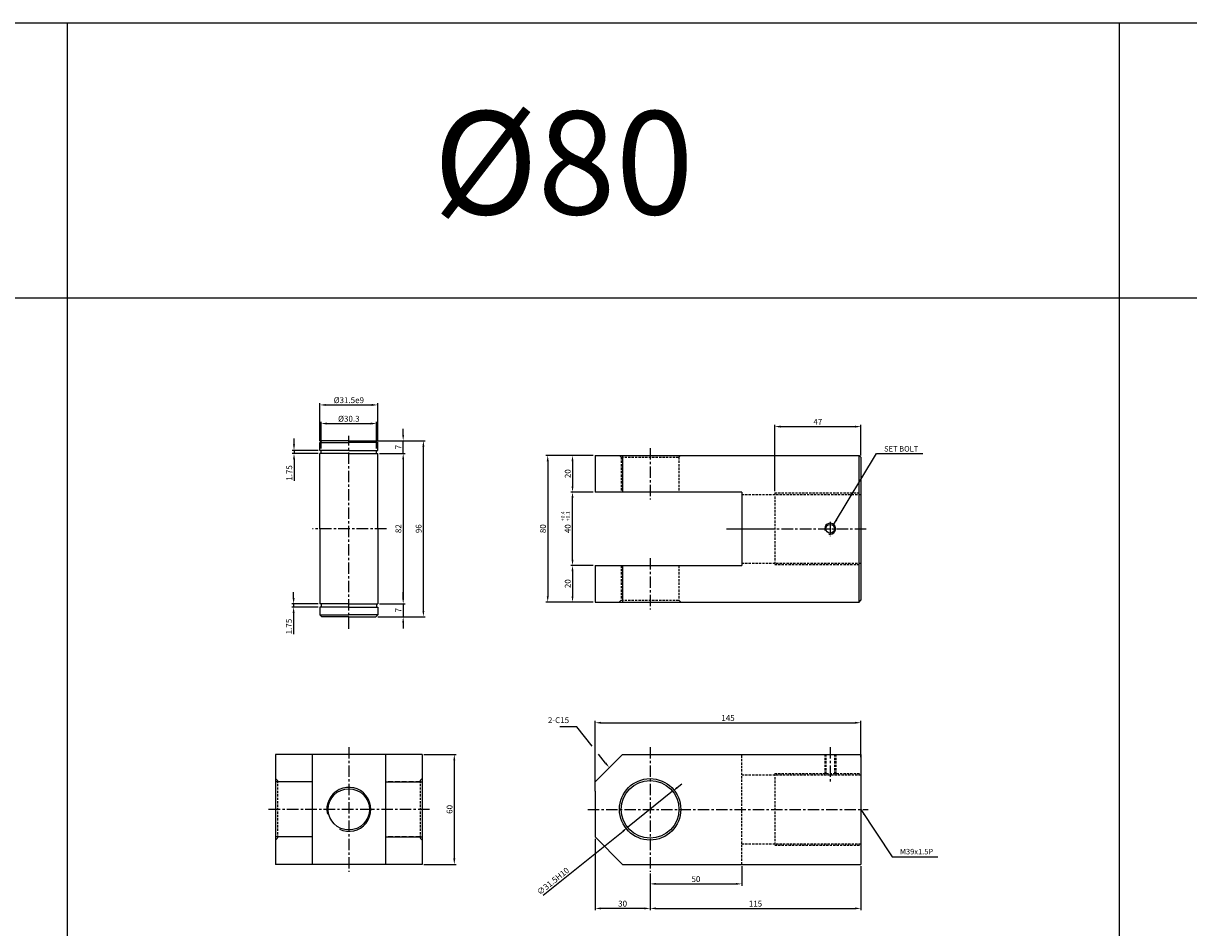
# Model space of a CAD drawing. Extents: x -48 to 8102, y -9739 to 646.
# Drawn here: x 1816 to 2452, y -4282 to -3789 of the extents above; entities that cross this region are included whole.
import ezdxf

# ---------------------------------------------------------------- set-up
doc = ezdxf.new("R2010")
doc.units = 0
doc.header["$LTSCALE"] = 5
doc.header["$MEASUREMENT"] = 0
doc.header["$PDMODE"] = 34
for name, pattern in [('CENTER', [2, 1.25, -0.25, 0.25, -0.25]), ('HIDDEN', [0.375, 0.25, -0.125]), ('HIDDENX2', [0.75, 0.5, -0.25])]:
    doc.linetypes.add(name, pattern=pattern)
doc.layers.get('0').update_dxf_attribs({"linetype": 'CONTINUOUS'})
doc.layers.get('Defpoints').update_dxf_attribs({"linetype": 'CONTINUOUS'})
for name, color, linetype in [('HID', 6, 'HIDDEN'), ('ML', 7, 'CONTINUOUS'), ('외형선', 140, 'CONTINUOUS'), ('테두리', 7, 'CONTINUOUS')]:
    doc.layers.add(name, color=color, linetype=linetype)
doc.styles.add('GHS', font='romans', dxfattribs={"bigfont": 'ghs'})
doc.styles.add('치수', font='romans.shx', dxfattribs={"width": 0.7, "oblique": 10, "bigfont": 'fhg.shx'})
doc.dimstyles.new('NKPT', dxfattribs={"dimtxt": 3.2, "dimasz": 3.2, "dimexe": 1, "dimexo": 1, "dimgap": 1, "dimtad": 1, "dimdsep": 46, "dimtxsty": '치수', "dimcen": 0, "dimclrd": 256, "dimclre": 256, "dimclrt": 2, "dimaunit": 1, "dimazin": 2, "dimtm": 1e-09, "dimtfac": 0.7, "dimtmove": 0, "dimatfit": 3, "dimfxl": 0, "dimtolj": 1, "dimarcsym": 0})

# ---------------------------------------------------------------- blocks, each defined once
blk = doc.blocks.new('*D520')
at = {"layer": 'Defpoints', "color": 0}
for p in [(2127.78, -4024.5), (2115.43, -4044.5), (2127.78, -4044.5)]:
    blk.add_point(p, dxfattribs=at)
at = {"layer": 'ML', "lineweight": -2}
for p, q in [((2126.78, -4024.5), (2114.43, -4024.5)), ((2115.43, -4027.7), (2115.43, -4041.3)), ((2126.78, -4044.5), (2114.43, -4044.5))]:
    blk.add_line(p, q, dxfattribs=at)
at = {"layer": 'ML'}
for points in [[(2114.89, -4027.7), (2115.96, -4027.7), (2115.43, -4024.5)], [(2114.89, -4041.3), (2115.96, -4041.3), (2115.43, -4044.5)]]:
    blk.add_solid(points, dxfattribs=at)
at = {"layer": 'ML', "color": 2, "insert": (2112.83, -4034.5), "char_height": 3.2, "attachment_point": 5, "rotation": 90, "style": '치수'}
blk.add_mtext('\\A1;20', dxfattribs=at)
blk = doc.blocks.new('*D521')
at = {"layer": 'Defpoints', "color": 0}
for p in [(2115.43, -4024.5), (2101.89, -4104.5), (2126.78, -4104.5)]:
    blk.add_point(p, dxfattribs=at)
at = {"layer": 'ML', "lineweight": -2}
for p, q in [((2114.43, -4024.5), (2100.89, -4024.5)), ((2101.89, -4027.7), (2101.89, -4101.3)), ((2125.78, -4104.5), (2100.89, -4104.5))]:
    blk.add_line(p, q, dxfattribs=at)
at = {"layer": 'ML'}
for points in [[(2101.36, -4027.7), (2102.43, -4027.7), (2101.89, -4024.5)], [(2101.36, -4101.3), (2102.43, -4101.3), (2101.89, -4104.5)]]:
    blk.add_solid(points, dxfattribs=at)
at = {"layer": 'ML', "color": 2, "insert": (2099.29, -4064.5), "char_height": 3.2, "attachment_point": 5, "rotation": 90, "style": '치수'}
blk.add_mtext('\\A1;80', dxfattribs=at)
blk = doc.blocks.new('*D522')
at = {"layer": 'Defpoints', "color": 0}
for p in [(2207.78, -4247.58), (2157.78, -4251.58), (2207.78, -4258.23)]:
    blk.add_point(p, dxfattribs=at)
at = {"layer": 'ML', "lineweight": -2}
for p, q in [((2157.78, -4252.58), (2157.78, -4259.23)), ((2207.78, -4248.58), (2207.78, -4259.23)), ((2160.98, -4258.23), (2204.58, -4258.23))]:
    blk.add_line(p, q, dxfattribs=at)
at = {"layer": 'ML'}
for points in [[(2160.98, -4257.69), (2160.98, -4258.76), (2157.78, -4258.23)], [(2204.58, -4257.69), (2204.58, -4258.76), (2207.78, -4258.23)]]:
    blk.add_solid(points, dxfattribs=at)
at = {"layer": 'ML', "color": 2, "insert": (2182.78, -4255.63), "char_height": 3.2, "attachment_point": 5, "style": '치수'}
blk.add_mtext('\\A1;50', dxfattribs=at)
blk = doc.blocks.new('*D523')
at = {"layer": 'Defpoints', "color": 0}
for p in [(2272.78, -4247.58), (2157.78, -4251.58), (2272.78, -4271.62)]:
    blk.add_point(p, dxfattribs=at)
at = {"layer": 'ML', "lineweight": -2}
for p, q in [((2157.78, -4252.58), (2157.78, -4272.62)), ((2272.78, -4248.58), (2272.78, -4272.62)), ((2160.98, -4271.62), (2269.58, -4271.62))]:
    blk.add_line(p, q, dxfattribs=at)
at = {"layer": 'ML'}
for points in [[(2160.98, -4271.08), (2160.98, -4272.15), (2157.78, -4271.62)], [(2269.58, -4271.08), (2269.58, -4272.15), (2272.78, -4271.62)]]:
    blk.add_solid(points, dxfattribs=at)
at = {"layer": 'ML', "color": 2, "insert": (2215.28, -4269.02), "char_height": 3.2, "attachment_point": 5, "style": '치수'}
blk.add_mtext('\\A1;115', dxfattribs=at)
blk = doc.blocks.new('*D524')
at = {"layer": 'Defpoints', "color": 0}
for p in [(2127.78, -4232.58), (2157.78, -4253.58), (2127.78, -4271.62)]:
    blk.add_point(p, dxfattribs=at)
at = {"layer": 'ML', "lineweight": -2}
for p, q in [((2127.78, -4233.58), (2127.78, -4272.62)), ((2157.78, -4254.58), (2157.78, -4272.62)), ((2154.58, -4271.62), (2130.98, -4271.62))]:
    blk.add_line(p, q, dxfattribs=at)
at = {"layer": 'ML'}
for points in [[(2130.98, -4271.08), (2130.98, -4272.15), (2127.78, -4271.62)], [(2154.58, -4271.08), (2154.58, -4272.15), (2157.78, -4271.62)]]:
    blk.add_solid(points, dxfattribs=at)
at = {"layer": 'ML', "color": 2, "insert": (2142.78, -4269.02), "char_height": 3.2, "attachment_point": 5, "style": '치수'}
blk.add_mtext('\\A1;30', dxfattribs=at)
blk = doc.blocks.new('*D631')
at = {"layer": 'Defpoints', "color": 0}
for p in [(2033.35, -4187.58), (2033.35, -4247.58), (2050.92, -4247.58)]:
    blk.add_point(p, dxfattribs=at)
at = {"layer": '테두리', "lineweight": -2}
for p, q in [((2034.35, -4187.58), (2051.92, -4187.58)), ((2050.92, -4190.78), (2050.92, -4244.38)), ((2034.35, -4247.58), (2051.92, -4247.58))]:
    blk.add_line(p, q, dxfattribs=at)
at = {"layer": '테두리'}
for points in [[(2050.38, -4190.78), (2051.45, -4190.78), (2050.92, -4187.58)], [(2050.38, -4244.38), (2051.45, -4244.38), (2050.92, -4247.58)]]:
    blk.add_solid(points, dxfattribs=at)
at = {"layer": '테두리', "color": 2, "insert": (2048.32, -4217.58), "char_height": 3.2, "attachment_point": 5, "rotation": 90, "style": '치수'}
blk.add_mtext('\\A1;60', dxfattribs=at)
blk = doc.blocks.new('*D633')
at = {"layer": 'Defpoints', "color": 0}
for p in [(2272.78, -4170.34), (2272.78, -4190.05), (2127.78, -4205.08)]:
    blk.add_point(p, dxfattribs=at)
at = {"layer": '테두리', "lineweight": -2}
for p, q in [((2127.78, -4204.08), (2127.78, -4169.34)), ((2130.98, -4170.34), (2269.58, -4170.34)), ((2272.78, -4189.05), (2272.78, -4169.34))]:
    blk.add_line(p, q, dxfattribs=at)
at = {"layer": '테두리'}
for points in [[(2130.98, -4169.81), (2130.98, -4170.88), (2127.78, -4170.34)], [(2269.58, -4169.81), (2269.58, -4170.88), (2272.78, -4170.34)]]:
    blk.add_solid(points, dxfattribs=at)
at = {"layer": '테두리', "color": 2, "insert": (2200.28, -4167.74), "char_height": 3.2, "attachment_point": 5, "style": '치수'}
blk.add_mtext('\\A1;145', dxfattribs=at)
blk = doc.blocks.new('*D643')
at = {"layer": 'Defpoints', "color": 0}
for p in [(2272.78, -4008.81), (2272.78, -4025.5), (2225.78, -4045)]:
    blk.add_point(p, dxfattribs=at)
at = {"layer": '테두리', "lineweight": -2}
for p, q in [((2225.78, -4044), (2225.78, -4007.81)), ((2228.98, -4008.81), (2269.58, -4008.81)), ((2272.78, -4024.5), (2272.78, -4007.81))]:
    blk.add_line(p, q, dxfattribs=at)
at = {"layer": '테두리'}
for points in [[(2228.98, -4008.28), (2228.98, -4009.34), (2225.78, -4008.81)], [(2269.58, -4008.28), (2269.58, -4009.34), (2272.78, -4008.81)]]:
    blk.add_solid(points, dxfattribs=at)
at = {"layer": '테두리', "color": 2, "insert": (2249.28, -4006.21), "char_height": 3.2, "attachment_point": 5, "style": '치수'}
blk.add_mtext('\\A1;47', dxfattribs=at)
blk = doc.blocks.new('*D644')
at = {"layer": 'Defpoints', "color": 0}
for p in [(2170.07, -4207.73), (2145.49, -4227.43)]:
    blk.add_point(p, dxfattribs=at)
at = {"layer": '테두리', "lineweight": -2}
for p, q in [((2170.07, -4207.73), (2145.49, -4227.43)), ((2172.56, -4205.72), (2175.06, -4203.72)), ((2099.44, -4264.35), (2142.99, -4229.43))]:
    blk.add_line(p, q, dxfattribs=at)
at = {"layer": '테두리'}
for points in [[(2172.23, -4205.31), (2172.9, -4206.14), (2170.07, -4207.73)], [(2142.66, -4229.01), (2143.33, -4229.85), (2145.49, -4227.43)]]:
    blk.add_solid(points, dxfattribs=at)
at = {"layer": '테두리', "color": 2, "insert": (2104.8, -4256.72), "char_height": 3.2, "attachment_point": 5, "rotation": 38.72031, "style": '치수'}
blk.add_mtext('\\A1;∅31.5H10', dxfattribs=at)
blk = doc.blocks.new('*D684')
at = {"layer": 'Defpoints', "color": 0}
for p in [(2115.43, -4044.5), (2127.78, -4044.5), (2127.78, -4084.5)]:
    blk.add_point(p, dxfattribs=at)
at = {"layer": '테두리', "lineweight": -2}
for p, q in [((2126.78, -4044.5), (2114.43, -4044.5)), ((2115.43, -4081.3), (2115.43, -4047.7)), ((2126.78, -4084.5), (2114.43, -4084.5))]:
    blk.add_line(p, q, dxfattribs=at)
at = {"layer": '테두리'}
for points in [[(2114.89, -4047.7), (2115.96, -4047.7), (2115.43, -4044.5)], [(2114.89, -4081.3), (2115.96, -4081.3), (2115.43, -4084.5)]]:
    blk.add_solid(points, dxfattribs=at)
at = {"layer": '테두리', "color": 2, "insert": (2112.83, -4064.5), "char_height": 3.2, "attachment_point": 5, "rotation": 90, "style": '치수'}
blk.add_mtext('\\A1;40', dxfattribs=at)
blk = doc.blocks.new('*D685')
at = {"layer": 'Defpoints', "color": 0}
for p in [(2127.78, -4084.5), (2115.43, -4104.5), (2127.78, -4104.5)]:
    blk.add_point(p, dxfattribs=at)
at = {"layer": '테두리', "lineweight": -2}
for p, q in [((2126.78, -4084.5), (2114.43, -4084.5)), ((2115.43, -4087.7), (2115.43, -4101.3)), ((2126.78, -4104.5), (2114.43, -4104.5))]:
    blk.add_line(p, q, dxfattribs=at)
at = {"layer": '테두리'}
for points in [[(2114.89, -4087.7), (2115.96, -4087.7), (2115.43, -4084.5)], [(2114.89, -4101.3), (2115.96, -4101.3), (2115.43, -4104.5)]]:
    blk.add_solid(points, dxfattribs=at)
at = {"layer": '테두리', "color": 2, "insert": (2112.83, -4094.5), "char_height": 3.2, "attachment_point": 5, "rotation": 90, "style": '치수'}
blk.add_mtext('\\A1;20', dxfattribs=at)
blk = doc.blocks.new('*D738')
at = {"layer": 'Defpoints', "color": 0}
for p in [(2009.1, -4023.5), (2009.1, -4105.5), (2023.02, -4105.5)]:
    blk.add_point(p, dxfattribs=at)
at = {"layer": '외형선', "lineweight": -2}
for p, q in [((2010.1, -4023.5), (2024.02, -4023.5)), ((2023.02, -4026.7), (2023.02, -4102.3)), ((2010.1, -4105.5), (2024.02, -4105.5))]:
    blk.add_line(p, q, dxfattribs=at)
at = {"layer": '외형선'}
for points in [[(2022.49, -4026.7), (2023.55, -4026.7), (2023.02, -4023.5)], [(2022.49, -4102.3), (2023.55, -4102.3), (2023.02, -4105.5)]]:
    blk.add_solid(points, dxfattribs=at)
at = {"layer": '외형선', "color": 2, "insert": (2020.42, -4064.5), "char_height": 3.2, "attachment_point": 5, "rotation": 90, "style": '치수'}
blk.add_mtext('\\A1;82', dxfattribs=at)
blk = doc.blocks.new('*D739')
at = {"layer": 'Defpoints', "color": 0}
for p in [(2008.1, -4016.5), (2023.02, -4016.5), (2010.1, -4023.5)]:
    blk.add_point(p, dxfattribs=at)
at = {"layer": '외형선', "lineweight": -2}
for p, q in [((2023.02, -4013.3), (2023.02, -4010.1)), ((2009.1, -4016.5), (2024.02, -4016.5)), ((2023.02, -4023.5), (2023.02, -4016.5)), ((2011.1, -4023.5), (2024.02, -4023.5)), ((2023.02, -4026.7), (2023.02, -4029.9))]:
    blk.add_line(p, q, dxfattribs=at)
at = {"layer": '외형선'}
for points in [[(2022.49, -4013.3), (2023.55, -4013.3), (2023.02, -4016.5)], [(2022.49, -4026.7), (2023.55, -4026.7), (2023.02, -4023.5)]]:
    blk.add_solid(points, dxfattribs=at)
at = {"layer": '외형선', "color": 2, "insert": (2020.42, -4020), "char_height": 3.2, "attachment_point": 5, "rotation": 90, "style": '치수'}
blk.add_mtext('\\A1;7', dxfattribs=at)
blk = doc.blocks.new('*D740')
at = {"layer": 'Defpoints', "color": 0}
for p in [(2010.1, -4105.5), (2008.1, -4112.5), (2023.02, -4112.5)]:
    blk.add_point(p, dxfattribs=at)
at = {"layer": '외형선', "lineweight": -2}
for p, q in [((2023.02, -4102.3), (2023.02, -4099.1)), ((2011.1, -4105.5), (2024.02, -4105.5)), ((2023.02, -4105.5), (2023.02, -4112.5)), ((2009.1, -4112.5), (2024.02, -4112.5)), ((2023.02, -4115.7), (2023.02, -4118.9))]:
    blk.add_line(p, q, dxfattribs=at)
at = {"layer": '외형선'}
for points in [[(2022.49, -4102.3), (2023.55, -4102.3), (2023.02, -4105.5)], [(2022.49, -4115.7), (2023.55, -4115.7), (2023.02, -4112.5)]]:
    blk.add_solid(points, dxfattribs=at)
at = {"layer": '외형선', "color": 2, "insert": (2020.42, -4109), "char_height": 3.2, "attachment_point": 5, "rotation": 90, "style": '치수'}
blk.add_mtext('\\A1;7', dxfattribs=at)
blk = doc.blocks.new('*D741')
at = {"layer": 'Defpoints', "color": 0}
for p in [(2008.1, -4016.5), (2034.05, -4016.5), (2008.1, -4112.5)]:
    blk.add_point(p, dxfattribs=at)
at = {"layer": '외형선', "lineweight": -2}
for p, q in [((2009.1, -4016.5), (2035.05, -4016.5)), ((2034.05, -4109.3), (2034.05, -4019.7)), ((2009.1, -4112.5), (2035.05, -4112.5))]:
    blk.add_line(p, q, dxfattribs=at)
at = {"layer": '외형선'}
for points in [[(2033.52, -4019.7), (2034.59, -4019.7), (2034.05, -4016.5)], [(2033.52, -4109.3), (2034.59, -4109.3), (2034.05, -4112.5)]]:
    blk.add_solid(points, dxfattribs=at)
at = {"layer": '외형선', "color": 2, "insert": (2031.45, -4064.5), "char_height": 3.2, "attachment_point": 5, "rotation": 90, "style": '치수'}
blk.add_mtext('\\A1;96', dxfattribs=at)
blk = doc.blocks.new('*D742')
at = {"layer": 'Defpoints', "color": 0}
for p in [(1963.44, -4023.5), (1977.6, -4021.75), (1977.6, -4023.5)]:
    blk.add_point(p, dxfattribs=at)
at = {"layer": '외형선', "lineweight": -2}
for p, q in [((1963.44, -4018.55), (1963.44, -4015.35)), ((1976.6, -4021.75), (1962.44, -4021.75)), ((1976.6, -4023.5), (1962.44, -4023.5)), ((1963.44, -4021.75), (1963.44, -4023.5)), ((1963.44, -4026.7), (1963.44, -4038.31))]:
    blk.add_line(p, q, dxfattribs=at)
at = {"layer": '외형선'}
for points in [[(1962.91, -4018.55), (1963.98, -4018.55), (1963.44, -4021.75)], [(1962.91, -4026.7), (1963.98, -4026.7), (1963.44, -4023.5)]]:
    blk.add_solid(points, dxfattribs=at)
at = {"layer": '외형선', "color": 2, "insert": (1960.84, -4034.1), "char_height": 3.2, "attachment_point": 5, "rotation": 90, "style": '치수'}
blk.add_mtext('\\A1;1.75', dxfattribs=at)
blk = doc.blocks.new('*D743')
at = {"layer": 'Defpoints', "color": 0}
for p in [(1963.22, -4107.25), (1977.6, -4105.5), (1977.6, -4107.25)]:
    blk.add_point(p, dxfattribs=at)
at = {"layer": '외형선', "lineweight": -2}
for p, q in [((1963.22, -4102.3), (1963.22, -4099.1)), ((1976.6, -4105.5), (1962.22, -4105.5)), ((1976.6, -4107.25), (1962.22, -4107.25)), ((1963.22, -4105.5), (1963.22, -4107.25)), ((1963.22, -4110.45), (1963.22, -4122.06))]:
    blk.add_line(p, q, dxfattribs=at)
at = {"layer": '외형선'}
for points in [[(1962.69, -4102.3), (1963.76, -4102.3), (1963.22, -4105.5)], [(1962.69, -4110.45), (1963.76, -4110.45), (1963.22, -4107.25)]]:
    blk.add_solid(points, dxfattribs=at)
at = {"layer": '외형선', "color": 2, "insert": (1960.62, -4117.85), "char_height": 3.2, "attachment_point": 5, "rotation": 90, "style": '치수'}
blk.add_mtext('\\A1;1.75', dxfattribs=at)
blk = doc.blocks.new('*D744')
at = {"layer": 'Defpoints', "color": 0}
for p in [(2008.5, -4007.14), (1978.2, -4021.75), (2008.5, -4021.75)]:
    blk.add_point(p, dxfattribs=at)
at = {"layer": '외형선', "lineweight": -2}
for p, q in [((1978.2, -4020.75), (1978.2, -4006.14)), ((2008.5, -4020.75), (2008.5, -4006.14)), ((1981.4, -4007.14), (2005.3, -4007.14))]:
    blk.add_line(p, q, dxfattribs=at)
at = {"layer": '외형선'}
for points in [[(1981.4, -4006.6), (1981.4, -4007.67), (1978.2, -4007.14)], [(2005.3, -4006.6), (2005.3, -4007.67), (2008.5, -4007.14)]]:
    blk.add_solid(points, dxfattribs=at)
at = {"layer": '외형선', "color": 2, "insert": (1993.35, -4004.54), "char_height": 3.2, "attachment_point": 5, "style": '치수'}
blk.add_mtext('\\A1;%%C30.3', dxfattribs=at)
blk = doc.blocks.new('*D745')
at = {"layer": 'Defpoints', "color": 0}
for p in [(2009.1, -3996.99), (1977.6, -4017.5), (2009.1, -4017.5)]:
    blk.add_point(p, dxfattribs=at)
at = {"layer": '외형선', "lineweight": -2}
for p, q in [((1977.6, -4016.5), (1977.6, -3995.99)), ((1980.8, -3996.99), (2005.9, -3996.99)), ((2009.1, -4016.5), (2009.1, -3995.99))]:
    blk.add_line(p, q, dxfattribs=at)
at = {"layer": '외형선'}
for points in [[(1980.8, -3996.46), (1980.8, -3997.52), (1977.6, -3996.99)], [(2005.9, -3996.46), (2005.9, -3997.52), (2009.1, -3996.99)]]:
    blk.add_solid(points, dxfattribs=at)
at = {"layer": '외형선', "color": 2, "insert": (1993.35, -3994.39), "char_height": 3.2, "attachment_point": 5, "style": '치수'}
blk.add_mtext('\\A1;%%c31.5e9', dxfattribs=at)

msp = doc.modelspace()

# ---------------------------------------------------------------- linework, layer by layer
for p, q in [((3561.711, -3788.834), (-32.289, -3788.834)), ((1839.711, -3788.834), (1839.711, -4738.834)), ((2413.711, -3788.834), (2413.711, -4738.834)), ((3561.711, -3938.834), (-32.289, -3938.834))]:
    msp.add_line(p, q)
at = {"layer": 'Defpoints', "color": 0, "linetype": 'ByBlock'}
for p in [(2115.425, -4044.916), (2127.777, -4084.504), (2127.777, -4211.224)]:
    msp.add_point(p, dxfattribs=at)
at = {"layer": 'HID'}
for p, q in [((2142.027, -4025.504), (2141.027, -4024.504)), ((2142.027, -4025.504), (2142.027, -4044.504)), ((2142.027, -4025.504), (2173.527, -4025.504)), ((2173.527, -4025.504), (2174.527, -4024.504)), ((2173.527, -4025.504), (2173.527, -4044.504)), ((2207.777, -4045.754), (2272.777, -4045.754)), ((2225.777, -4045.004), (2225.777, -4084.004)), ((2225.777, -4045.004), (2272.777, -4045.004)), ((2142.027, -4084.504), (2142.027, -4103.504)), ((2173.527, -4084.504), (2173.527, -4103.504)), ((2207.777, -4083.254), (2272.777, -4083.254)), ((2225.777, -4084.004), (2272.777, -4084.004)), ((2142.027, -4103.504), (2141.027, -4104.504)), ((2142.027, -4103.504), (2173.527, -4103.504)), ((2173.527, -4103.504), (2174.527, -4104.504)), ((2207.777, -4247.577), (2207.777, -4187.577)), ((2253.044, -4187.577), (2253.044, -4198.827)), ((2253.669, -4187.577), (2253.669, -4198.827)), ((2258.419, -4187.577), (2258.419, -4198.827)), ((2259.044, -4187.577), (2259.044, -4198.827)), ((1954.355, -4201.827), (1953.355, -4200.827)), ((1954.355, -4201.827), (1954.355, -4233.327)), ((2032.355, -4201.827), (2033.355, -4200.827)), ((2032.355, -4201.827), (2032.355, -4233.327)), ((2207.777, -4198.827), (2272.777, -4198.827)), ((2225.777, -4198.077), (2225.777, -4237.077)), ((2225.777, -4198.077), (2272.777, -4198.077)), ((1954.355, -4233.327), (1953.355, -4234.327)), ((2032.355, -4233.327), (2033.355, -4234.327)), ((2207.777, -4236.327), (2272.777, -4236.327)), ((2225.777, -4237.077), (2272.777, -4237.077))]:
    msp.add_line(p, q, dxfattribs=at)
at = {"layer": 'ML', "color": 1, "linetype": 'CENTER'}
for p, q in [((1993.355, -4119.091), (1993.355, -4013.817)), ((2157.777, -4020.504), (2157.777, -4048.504)), ((2256.044, -4060.809), (2256.044, -4068.636)), ((2013.871, -4064.504), (1973.48, -4064.504)), ((2199.511, -4064.504), (2276.777, -4064.504)), ((2203.777, -4064.504), (2223.777, -4064.504)), ((2157.777, -4080.504), (2157.777, -4108.504)), ((1993.355, -4183.577), (1993.355, -4251.577)), ((2157.777, -4183.577), (2157.777, -4251.577)), ((2256.044, -4183.577), (2256.044, -4202.827)), ((2005.855, -4217.577), (1949.355, -4217.577)), ((2037.355, -4217.577), (2005.855, -4217.577)), ((2123.777, -4217.577), (2276.777, -4217.577))]:
    msp.add_line(p, q, dxfattribs=at)
at = {"layer": 'ML'}
for p, q in [((2127.777, -4024.504), (2127.777, -4044.504)), ((2127.777, -4024.504), (2271.777, -4024.504)), ((2142.777, -4024.504), (2142.777, -4044.504)), ((2271.777, -4024.504), (2272.777, -4025.504)), ((2271.777, -4104.504), (2271.777, -4024.504)), ((2272.777, -4025.504), (2272.777, -4103.504)), ((2207.777, -4044.504), (2127.777, -4044.504)), ((2207.777, -4044.593), (2207.777, -4084.504)), ((2127.777, -4084.504), (2127.777, -4104.504)), ((2127.777, -4084.504), (2207.777, -4084.504)), ((2142.777, -4084.504), (2142.777, -4104.504)), ((2127.777, -4104.504), (2271.777, -4104.504)), ((2271.777, -4104.504), (2272.777, -4103.504)), ((1953.355, -4187.577), (1953.355, -4247.577)), ((2033.355, -4187.577), (1953.355, -4187.577)), ((1973.355, -4187.577), (1973.355, -4247.577)), ((2013.355, -4187.577), (2013.355, -4247.577)), ((2033.355, -4187.577), (2033.355, -4247.577)), ((2127.777, -4202.577), (2142.777, -4187.577)), ((2142.777, -4187.577), (2272.777, -4187.577)), ((2272.777, -4187.577), (2272.777, -4247.577)), ((1973.355, -4202.577), (1953.355, -4202.577)), ((2013.355, -4202.577), (2033.355, -4202.577)), ((2127.777, -4207.577), (2127.777, -4202.577)), ((2127.777, -4207.577), (2127.777, -4227.577)), ((2127.777, -4227.577), (2127.777, -4232.577)), ((1973.355, -4232.577), (1953.355, -4232.577)), ((2013.355, -4232.577), (2033.355, -4232.577)), ((2127.777, -4232.577), (2142.777, -4247.577)), ((2033.355, -4247.577), (1953.355, -4247.577)), ((2142.777, -4247.577), (2272.777, -4247.577))]:
    msp.add_line(p, q, dxfattribs=at)
at = {"layer": 'ML', "color": 6, "linetype": 'HIDDENX2'}
for p, q in [((1973.355, -4202.577), (1954.355, -4202.577)), ((2032.355, -4202.577), (2013.355, -4202.577)), ((1973.355, -4232.577), (1954.355, -4232.577)), ((2032.355, -4232.577), (2013.355, -4232.577))]:
    msp.add_line(p, q, dxfattribs=at)
at = {"layer": 'ML'}
for centre, radius in [((2256.044, -4064.504), 2.375), ((2157.777, -4217.577), 16.75), ((2157.777, -4217.577), 15.75), ((1993.355, -4217.577), 11.25)]:
    msp.add_circle(centre, radius, dxfattribs=at)
at = {"layer": 'ML', "color": 2}
msp.add_arc((2256.044, -4064.504), 3, 254.286461, 197.928804, dxfattribs=at)
at = {"layer": '외형선'}
for p, q in [((1978.605, -4016.504), (1977.605, -4017.504)), ((1977.605, -4021.754), (1977.605, -4017.504)), ((1977.605, -4017.504), (1993.355, -4017.504)), ((1993.355, -4016.504), (1978.605, -4016.504)), ((1993.355, -4016.504), (2008.105, -4016.504)), ((2009.105, -4017.504), (1993.355, -4017.504)), ((2008.105, -4016.504), (2009.105, -4017.504)), ((2009.105, -4021.754), (2009.105, -4017.504)), ((1993.355, -4021.754), (1977.605, -4021.754)), ((1993.355, -4023.504), (1977.605, -4023.504)), ((1977.605, -4064.504), (1977.605, -4023.504)), ((1978.205, -4023.504), (1978.205, -4021.754)), ((1993.355, -4021.754), (2009.105, -4021.754)), ((1993.355, -4023.504), (2009.105, -4023.504)), ((2008.505, -4023.504), (2008.505, -4021.754)), ((2009.105, -4064.504), (2009.105, -4023.504)), ((1977.605, -4064.504), (1977.605, -4105.504)), ((2009.105, -4064.504), (2009.105, -4105.504)), ((1993.355, -4105.504), (1977.605, -4105.504)), ((1993.355, -4107.254), (1977.605, -4107.254)), ((1977.605, -4107.254), (1977.605, -4111.504)), ((1978.205, -4105.504), (1978.205, -4107.254)), ((1993.355, -4105.504), (2009.105, -4105.504)), ((1993.355, -4107.254), (2009.105, -4107.254)), ((2008.505, -4105.504), (2008.505, -4107.254)), ((2009.105, -4107.254), (2009.105, -4111.504)), ((1978.605, -4112.504), (1977.605, -4111.504)), ((1977.605, -4111.504), (1993.355, -4111.504)), ((1993.355, -4112.504), (1978.605, -4112.504)), ((2009.105, -4111.504), (1993.355, -4111.504)), ((1993.355, -4112.504), (2008.105, -4112.504)), ((2008.105, -4112.504), (2009.105, -4111.504))]:
    msp.add_line(p, q, dxfattribs=at)
at = {"layer": '테두리', "color": 7}
for p, q in [((2117.776, -4172.528), (2108.573, -4172.528)), ((2126.178, -4183.12), (2117.776, -4172.528)), ((2133.504, -4192.355), (2129.587, -4187.417))]:
    msp.add_line(p, q, dxfattribs=at)
at = {"layer": '테두리'}
msp.add_arc((1993.355, -4217.577), 12, 244.449008, 192.861453, dxfattribs=at)
at = {"layer": '테두리', "color": 7}
msp.add_solid([(2133.922, -4192.024), (2133.086, -4192.687), (2135.493, -4194.862)], dxfattribs=at)

# ---------------------------------------------------------------- texts
at = {"layer": 'ML', "color": 7, "style": 'GHS'}
msp.add_text('%%C80', height=56.25, dxfattribs=at).set_placement((2039.442, -3893.053))
at = {"layer": 'ML', "color": 2, "style": 'GHS'}
for s, p in [('+0.4', (2111.101, -4060.359)), ('+0.1', (2113.952, -4060.359))]:
    msp.add_text(s, height=2, rotation=90, dxfattribs=at).set_placement(p)
at = {"layer": 'ML', "color": 2, "char_height": 3, "attachment_point": 4, "style": 'GHS'}
for s, insert in [('\\A1;SET BOLT', (2285.465, -4020.925)), ('M39x1.5P', (2294.07, -4241.02))]:
    msp.add_mtext(s, dxfattribs=dict(at, insert=insert))
at = {"layer": '테두리', "color": 2, "insert": (2113.576, -4171.528), "char_height": 3.2, "attachment_point": 9, "style": '치수'}
msp.add_mtext('2-C15', dxfattribs=at)

# ---------------------------------------------------------------- dimensions: what is measured, and where the dimension line sits
at = {"layer": 'ML'}
for base, p1, p2, picture, middle in [((2101.893, -4104.504), (2115.425, -4024.504), (2126.777, -4104.504), '*D521', (2099.293, -4064.504)), ((2115.425, -4044.504), (2127.777, -4024.504), (2127.777, -4044.504), '*D520', (2112.825, -4034.504))]:
    dim = msp.add_linear_dim(base=base, p1=p1, p2=p2, angle=90, dimstyle='NKPT', dxfattribs=at)
    dim.commit()
    dim.dimension.update_dxf_attribs({"geometry": picture, "text_midpoint": middle})
for base, p1, p2, picture, middle in [((2127.777, -4271.618), (2157.777, -4253.577), (2127.777, -4232.577), '*D524', (2142.777, -4269.018)), ((2207.777, -4258.228), (2157.777, -4251.577), (2207.777, -4247.577), '*D522', (2182.777, -4255.628)), ((2272.777, -4271.618), (2157.777, -4251.577), (2272.777, -4247.577), '*D523', (2215.277, -4269.018))]:
    dim = msp.add_linear_dim(base=base, p1=p1, p2=p2, dimstyle='NKPT', dxfattribs=at)
    dim.commit()
    dim.dimension.update_dxf_attribs({"geometry": picture, "text_midpoint": middle})
at = {"layer": '외형선'}
for base, p1, p2, text, picture, middle in [((2009.105, -3996.99), (1977.605, -4017.504), (2009.105, -4017.504), '%%c<>e9', '*D745', (1993.355, -3994.39)), ((2008.505, -4007.138), (1978.205, -4021.754), (2008.505, -4021.754), '%%C<>', '*D744', (1993.355, -4004.538))]:
    dim = msp.add_linear_dim(base=base, p1=p1, p2=p2, text=text, dimstyle='NKPT', dxfattribs=at)
    dim.commit()
    dim.dimension.update_dxf_attribs({"geometry": picture, "text_midpoint": middle})
for base, p1, p2, picture, middle in [((2023.021, -4016.504), (2010.105, -4023.504), (2008.105, -4016.504), '*D739', (2020.421, -4020.004)), ((1963.443, -4023.504), (1977.605, -4021.754), (1977.605, -4023.504), '*D742', (1960.843, -4034.105)), ((2034.054, -4016.504), (2008.105, -4112.504), (2008.105, -4016.504), '*D741', (2031.454, -4064.504)), ((2023.021, -4105.504), (2009.105, -4023.504), (2009.105, -4105.504), '*D738', (2020.421, -4064.504)), ((1963.222, -4107.254), (1977.605, -4105.504), (1977.605, -4107.254), '*D743', (1960.622, -4117.855)), ((2023.021, -4112.504), (2010.105, -4105.504), (2008.105, -4112.504), '*D740', (2020.421, -4109.004))]:
    dim = msp.add_linear_dim(base=base, p1=p1, p2=p2, angle=90, dimstyle='NKPT', dxfattribs=at)
    dim.commit()
    dim.dimension.update_dxf_attribs({"geometry": picture, "text_midpoint": middle})
at = {"layer": '테두리'}
for base, p1, p2, picture, middle in [((2272.777, -4008.809), (2225.777, -4045.004), (2272.777, -4025.504), '*D643', (2249.277, -4006.209)), ((2272.777, -4170.343), (2127.777, -4205.077), (2272.777, -4190.045), '*D633', (2200.277, -4167.743))]:
    dim = msp.add_linear_dim(base=base, p1=p1, p2=p2, dimstyle='NKPT', dxfattribs=at)
    dim.commit()
    dim.dimension.update_dxf_attribs({"geometry": picture, "text_midpoint": middle})
for base, p1, p2, picture, middle in [((2115.425, -4044.504), (2127.777, -4084.504), (2127.777, -4044.504), '*D684', (2112.825, -4064.504)), ((2115.425, -4104.504), (2127.777, -4084.504), (2127.777, -4104.504), '*D685', (2112.825, -4094.504)), ((2050.918, -4247.577), (2033.355, -4187.577), (2033.355, -4247.577), '*D631', (2048.318, -4217.577))]:
    dim = msp.add_linear_dim(base=base, p1=p1, p2=p2, angle=90, dimstyle='NKPT', dxfattribs=at)
    dim.commit()
    dim.dimension.update_dxf_attribs({"geometry": picture, "text_midpoint": middle})
dim = msp.add_diameter_dim_2p(p1=(2170.066, -4207.726), p2=(2145.489, -4227.429), text='<>H10', dimstyle='NKPT', dxfattribs=at)
dim.commit()
dim.dimension.update_dxf_attribs({"geometry": '*D644', "text_midpoint": (2106.43, -4258.744), "dimtype": 163})

# ---------------------------------------------------------------- leaders
at = {"layer": 'ML', "color": 2, "annotation_type": 0, "has_hookline": 1, "hookline_direction": 0}
for points, text_width in [([(2257.77, -4062.471), (2281.265, -4023.425), (2284.465, -4023.425)], 21.143), ([(2272.777, -4217.577), (2289.87, -4243.52), (2293.07, -4243.52)], 20.714)]:
    msp.add_leader(points, dimstyle='NKPT', dxfattribs=dict(at, text_width=text_width))

doc.saveas('drawing.dxf')
